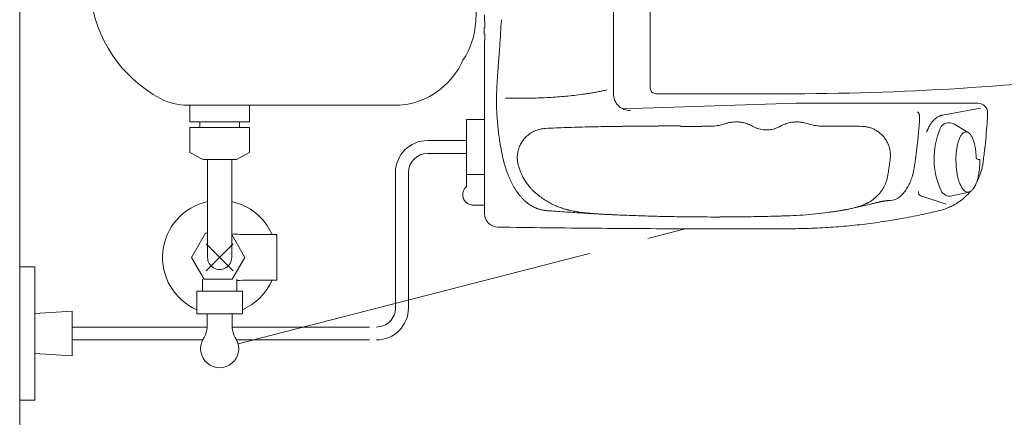
# Model space of a CAD drawing. Units: inches. Extents: x 5151 to 8885, y 6870 to 17424.
# Drawn here: x 7479 to 7531, y 13831 to 13852 of the extents above; entities that cross this region are included whole.
import ezdxf

# ---------------------------------------------------------------- set-up
doc = ezdxf.new("R2010")
doc.units = ezdxf.units.IN
doc.header["$MEASUREMENT"] = 0
doc.linetypes.add('CENTER2', pattern=[28.575, 19.05, -3.175, 3.175, -3.175])
doc.layers.add('a_MUEBLE ART', color=4, linetype='Continuous', lineweight=5)
doc.layers.add('a_TEXTO', color=7, linetype='Continuous', lineweight=0)

msp = doc.modelspace()

# ---------------------------------------------------------------- linework, layer by layer
at = {"layer": 'a_MUEBLE ART'}
for p, q in [((7510.022, 13848.375), (7510.022, 13853.934)), ((7511.962, 13853.514), (7511.962, 13848.664)), ((7503.265, 13849.023), (7503.265, 13849.064)), ((7503.265, 13848.981), (7503.265, 13849.023)), ((7503.262, 13848.314), (7503.262, 13848.814)), ((7503.265, 13848.94), (7503.265, 13848.981)), ((7503.265, 13848.899), (7503.265, 13848.94)), ((7503.265, 13848.857), (7503.265, 13848.899)), ((7503.265, 13848.816), (7503.265, 13848.857)), ((7503.262, 13847.814), (7503.262, 13848.314)), ((7512.264, 13848.359), (7518.92, 13848.359)), ((7487.654, 13847.764), (7498.659, 13847.764)), ((7487.781, 13847.73), (7487.781, 13846.88)), ((7490.922, 13847.73), (7490.922, 13846.88)), ((7503.262, 13847.314), (7503.262, 13847.814)), ((7510.526, 13847.567), (7519.624, 13847.864)), ((7529.175, 13847.864), (7519.624, 13847.864)), ((7529.293, 13847.6), (7527.297, 13847.236)), ((7502.312, 13847.014), (7503.262, 13847.014)), ((7502.312, 13845.654), (7502.312, 13847.014)), ((7503.262, 13845.633), (7503.262, 13847.314)), ((7526.097, 13846.957), (7526.099, 13846.985)), ((7526.099, 13846.985), (7526.101, 13847.013)), ((7526.101, 13847.013), (7526.102, 13847.041)), ((7487.781, 13846.88), (7490.922, 13846.88)), ((7487.781, 13846.587), (7487.781, 13845.273)), ((7487.781, 13846.587), (7490.922, 13846.587)), ((7488.304, 13846.587), (7488.304, 13846.88)), ((7490.399, 13846.88), (7490.399, 13846.587)), ((7490.922, 13846.587), (7490.922, 13845.273)), ((7514.714, 13846.654), (7514.712, 13846.654)), ((7514.715, 13846.654), (7514.714, 13846.654)), ((7514.716, 13846.654), (7514.715, 13846.654)), ((7514.717, 13846.654), (7514.716, 13846.654)), ((7514.718, 13846.654), (7514.717, 13846.654)), ((7514.719, 13846.654), (7514.718, 13846.654)), ((7514.72, 13846.654), (7514.719, 13846.654)), ((7514.722, 13846.654), (7514.72, 13846.654)), ((7514.724, 13846.654), (7514.722, 13846.654)), ((7514.728, 13846.654), (7514.724, 13846.654)), ((7514.731, 13846.654), (7514.728, 13846.654)), ((7514.735, 13846.654), (7514.731, 13846.654)), ((7514.742, 13846.654), (7514.735, 13846.654)), ((7514.75, 13846.654), (7514.742, 13846.654)), ((7514.757, 13846.654), (7514.75, 13846.654)), ((7514.774, 13846.654), (7514.757, 13846.654)), ((7514.79, 13846.654), (7514.774, 13846.654)), ((7514.806, 13846.654), (7514.79, 13846.654)), ((7516.953, 13846.815), (7516.949, 13846.816)), ((7516.957, 13846.814), (7516.953, 13846.815)), ((7516.961, 13846.813), (7516.957, 13846.814)), ((7517.333, 13846.658), (7517.326, 13846.662)), ((7517.339, 13846.655), (7517.333, 13846.658)), ((7517.346, 13846.651), (7517.339, 13846.655)), ((7517.584, 13846.544), (7517.58, 13846.545)), ((7517.589, 13846.542), (7517.584, 13846.544)), ((7517.593, 13846.541), (7517.589, 13846.542)), ((7518.499, 13846.53), (7518.495, 13846.529)), ((7518.503, 13846.531), (7518.499, 13846.53)), ((7518.507, 13846.532), (7518.503, 13846.531)), ((7518.788, 13846.656), (7518.782, 13846.652)), ((7518.795, 13846.659), (7518.788, 13846.656)), ((7518.801, 13846.663), (7518.795, 13846.659)), ((7519.168, 13846.814), (7519.164, 13846.813)), ((7519.172, 13846.815), (7519.168, 13846.814)), ((7519.175, 13846.816), (7519.172, 13846.815)), ((7521.168, 13846.654), (7521.105, 13846.654)), ((7521.231, 13846.654), (7521.168, 13846.654)), ((7521.262, 13846.654), (7521.231, 13846.654)), ((7521.293, 13846.654), (7521.262, 13846.654)), ((7521.325, 13846.654), (7521.293, 13846.654)), ((7521.34, 13846.654), (7521.325, 13846.654)), ((7521.355, 13846.654), (7521.34, 13846.654)), ((7521.371, 13846.654), (7521.355, 13846.654)), ((7521.378, 13846.654), (7521.371, 13846.654)), ((7521.386, 13846.654), (7521.378, 13846.654)), ((7521.393, 13846.654), (7521.386, 13846.654)), ((7521.398, 13846.654), (7521.393, 13846.654)), ((7521.402, 13846.654), (7521.398, 13846.654)), ((7521.407, 13846.654), (7521.402, 13846.654)), ((7521.409, 13846.654), (7521.407, 13846.654)), ((7521.41, 13846.654), (7521.409, 13846.654)), ((7521.412, 13846.654), (7521.41, 13846.654)), ((7527.902, 13846.776), (7528.655, 13846.331)), ((7502.312, 13845.904), (7500.263, 13845.904)), ((7502.312, 13844.593), (7502.312, 13845.654)), ((7503.262, 13843.952), (7503.262, 13845.633)), ((7525.991, 13845.776), (7525.991, 13845.778)), ((7525.991, 13845.773), (7525.991, 13845.776)), ((7525.991, 13845.771), (7525.991, 13845.773)), ((7488.477, 13844.907), (7487.781, 13845.273)), ((7488.477, 13844.907), (7490.227, 13844.907)), ((7488.715, 13839.764), (7488.715, 13844.907)), ((7489.985, 13839.764), (7489.985, 13844.907)), ((7490.227, 13844.907), (7490.922, 13845.273)), ((7502.312, 13845.224), (7500.263, 13845.224)), ((7529.173, 13844.914), (7529.222, 13844.914)), ((7502.312, 13843.533), (7502.312, 13844.593)), ((7498.583, 13837.104), (7498.583, 13844.224)), ((7499.263, 13844.224), (7499.263, 13837.104)), ((7502.312, 13844.114), (7503.262, 13844.114)), ((7503.262, 13842.056), (7503.262, 13843.952)), ((7505.853, 13843.225), (7505.883, 13843.199)), ((7525.067, 13842.951), (7525.068, 13842.952)), ((7525.068, 13842.952), (7525.068, 13842.953)), ((7525.068, 13842.953), (7525.069, 13842.953)), ((7527.498, 13842.569), (7526.173, 13843)), ((7527.796, 13842.996), (7528.694, 13843.2)), ((7503.262, 13842.514), (7502.662, 13842.514)), ((7522.249, 13842.279), (7522.261, 13842.282)), ((7522.261, 13842.282), (7522.273, 13842.284)), ((7524.551, 13842.754), (7524.554, 13842.754)), ((7524.554, 13842.754), (7524.558, 13842.754)), ((7524.558, 13842.754), (7524.561, 13842.754)), ((7509.889, 13842.012), (7509.923, 13842.01)), ((7509.923, 13842.01), (7509.956, 13842.009)), ((7509.956, 13842.009), (7509.989, 13842.007)), ((7522.238, 13842.277), (7522.249, 13842.279)), ((7488.612, 13841.035), (7487.878, 13839.764)), ((7488.614, 13841.039), (7488.715, 13841.039)), ((7489.985, 13840.964), (7490.678, 13839.764)), ((7492.35, 13840.964), (7490.85, 13840.964)), ((7492.35, 13840.964), (7492.35, 13838.564)), ((7490.057, 13839.057), (7488.643, 13840.471)), ((7488.643, 13839.057), (7490.057, 13840.471)), ((7487.878, 13839.764), (7488.542, 13838.614)), ((7490.678, 13839.764), (7490.014, 13838.614)), ((7478.85, 13839.264), (7479.65, 13839.264)), ((7479.65, 13839.264), (7479.65, 13832.264)), ((7488.45, 13838.614), (7488.45, 13837.994)), ((7488.542, 13838.614), (7490.014, 13838.614)), ((7490.25, 13838.614), (7490.25, 13837.994)), ((7492.35, 13838.564), (7490.85, 13838.564)), ((7488.15, 13836.794), (7488.15, 13837.994)), ((7488.15, 13837.994), (7490.55, 13837.994)), ((7490.55, 13836.794), (7490.55, 13837.994)), ((7479.65, 13836.814), (7481.6, 13836.932)), ((7481.6, 13836.932), (7481.6, 13834.596)), ((7488.15, 13836.794), (7490.55, 13836.794)), ((7488.7, 13836.794), (7488.7, 13836.24)), ((7490, 13836.794), (7490, 13836.24)), ((7481.6, 13836.104), (7488.694, 13836.104)), ((7490.006, 13836.104), (7494.404, 13836.104)), ((7494.404, 13836.104), (7497.215, 13836.104)), ((7481.6, 13835.424), (7488.462, 13835.424)), ((7490.238, 13835.424), (7494.404, 13835.424)), ((7494.404, 13835.424), (7497.215, 13835.424)), ((7481.6, 13834.596), (7479.65, 13834.714)), ((7479.65, 13832.264), (7478.85, 13832.264))]:
    msp.add_line(p, q, dxfattribs=at)
at = {"layer": 'a_MUEBLE ART', "linetype": 'CENTER2'}
msp.add_line((7490.319, 13835.214), (7513.795, 13841.267), dxfattribs=at)
at = {"layer": 'a_MUEBLE ART'}
for centre, major_axis, ratio, start_param, end_param in [((7162.151, 13867.764), (0, 341), 1, 4.666618, 4.758157), ((7489.535, 13854.294), (0, 7), 1, 1.672286, 2.652094), ((7498.798, 13852.345), (2.828, 2.828), 1, 4.910061, 5.452017), ((-15576.44, 13865.685), (-16319.812, 16319.812), 1, 3.926405, 3.92642), ((-15709.55, 13865.763), (16413.953, 16413.953), 1, 5.497187, 5.497201), ((7240.926, 13868.153), (-186.462, 186.462), 1, 3.861274, 3.866671), ((-15397.21, 13865.576), (-16193.071, 16193.071), 1, 3.926376, 3.926391), ((-16031.57, 13865.97), (-16641.638, 16641.638), 1, 3.926348, 3.926362), ((-15710.06, 13865.768), (16414.313, 16414.313), 1, 5.497158, 5.497173), ((14952.765, 13846.047), (5267.594, 5267.594), 1, 2.355552, 2.355592), ((7460.78, 13853.747), (30.669, 30.669), 1, 5.422904, 5.426776), ((7471.847, 13852.959), (22.823, 22.823), 1, 5.426775, 5.431967), ((7498.469, 13851.746), (-2.828, 2.828), 1, 2.547714, 3.510413), ((13021.891, 13847.211), (3902.259, 3902.259), 1, 2.355592, 2.355646), ((11885.926, 13847.834), (-3099.01, 3099.01), 1, 0.784849, 0.784918), ((6541.74, 13926.004), (682.534, 682.534), 1, 5.41899, 5.419151), ((7376.465, 13860.229), (-90.464, 90.464), 1, 3.848355, 3.849567), ((7438.573, 13855.413), (-46.416, 46.416), 1, 3.849546, 3.852109), ((10566.228, 13848.435), (2165.843, 2165.843), 1, 2.355798, 2.355894), ((10977.41, 13848.272), (-2456.592, 2456.592), 1, 0.784918, 0.785002), ((7545.1, 13846.542), (29.17, 29.17), 1, 2.282352, 2.289255), ((7571.49, 13844.59), (-47.881, 47.881), 1, 0.707354, 0.71156), ((7678.632, 13836.235), (-123.873, 123.873), 1, 0.706602, 0.707489), ((10242.076, 13848.532), (-1936.632, 1936.632), 1, 0.785097, 0.785204), ((7527.97, 13847.641), (-17.032, 17.032), 1, 0.728197, 0.739449), ((7533.257, 13847.336), (20.777, 20.777), 1, 2.289248, 2.298911), ((7518.92, 13998.395), (0.004, 150.036), 1, 3.141618, 3.26559), ((7524.429, 13847.804), (-14.526, 14.526), 1, 0.739443, 0.752578), ((7506.467, 13863.11), (-10.535, 10.535), 1, 2.544799, 2.559266), ((7506.601, 13862.46), (10.066, 10.066), 1, 4.130063, 4.145163), ((7512.262, 13848.664), (0.212, 0.212), 1, 2.356194, 3.926991), ((7487.654, 13850.764), (2.121, 2.121), 1, 3.437454, 3.926991), ((7518.714, 13847.939), (-10.483, 10.483), 1, 0.776369, 0.785605), ((7519.885, 13847.928), (-11.311, 11.311), 1, 0.767787, 0.77637), ((7521.66, 13847.895), (-12.567, 12.567), 1, 0.752571, 0.767667), ((7505.079, 13880.608), (-22.968, 22.968), 1, 2.334268, 2.348412), ((7505.068, 13879.11), (-21.909, 21.909), 1, 2.34841, 2.363168), ((7505.078, 13877.676), (-20.895, 20.895), 1, 2.363166, 2.378562), ((7505.115, 13876.041), (19.739, 19.739), 1, 3.949331, 3.965541), ((7505.183, 13874.283), (18.495, 18.495), 1, 3.965538, 3.982739), ((7505.273, 13872.66), (-17.345, 17.345), 1, 2.41194, 2.43017), ((7505.399, 13870.973), (16.149, 16.149), 1, 4.000927, 4.020384), ((7505.568, 13869.168), (14.867, 14.867), 1, 4.02038, 4.041377), ((7505.751, 13867.576), (-13.734, 13.734), 1, 2.470577, 2.493157), ((7505.908, 13866.429), (-12.916, 12.916), 1, 2.493248, 2.505194), ((7506.051, 13865.474), (12.233, 12.233), 1, 4.07599, 4.088562), ((7506.192, 13864.609), (-11.613, 11.613), 1, 2.517765, 2.530966), ((7506.331, 13863.824), (-11.049, 11.049), 1, 2.530966, 2.544799), ((7510.922, 13848.375), (0.636, 0.636), 1, 2.356194, 3.926991), ((7498.659, 13850.764), (-2.121, 2.121), 1, 2.356194, 2.547714), ((7517.695, 13847.938), (-9.763, 9.763), 1, 0.785605, 0.795498), ((7516.689, 13847.928), (9.051, 9.051), 1, 2.366274, 2.377425), ((7515.71, 13847.907), (-8.359, 8.359), 1, 0.806628, 0.818679), ((7514.872, 13847.879), (-7.766, 7.766), 1, 0.81868, 0.831629), ((7529.175, 13847.364), (0.354, 0.354), 1, 5.454839, 7.068583), ((7513.584, 13847.82), (-6.854, 6.854), 1, 0.831692, 0.841082), ((7513.416, 13847.811), (-6.735, 6.735), 1, 0.841081, 0.850651), ((7513.238, 13847.799), (-6.61, 6.61), 1, 0.85065, 0.860412), ((7520.3, 13848.329), (-11.617, 11.617), 1, 0.860355, 0.882684), ((7525.83, 13847.208), (0.184, 0.184), 1, 6.207632, 6.401836), ((7525.828, 13847.207), (0.186, 0.186), 1, 6.015365, 6.205963), ((7525.793, 13847.188), (0.214, 0.214), 1, 5.843134, 6.014193), ((7495.236, 13849.116), (-21.875, 21.875), 1, 3.844444, 3.857158), ((7525.716, 13847.16), (-0.273, 0.273), 1, 4.12879, 4.271955), ((7525.582, 13847.132), (0.369, 0.369), 1, 5.585288, 5.699756), ((7525.372, 13847.114), (0.518, 0.518), 1, 5.496567, 5.585676), ((7525.06, 13847.114), (0.739, 0.739), 1, 5.428695, 5.496973), ((7527.686, 13846.16), (-0.829, 0.829), 1, -0.008451, 0.076248), ((7527.61, 13846.236), (0.753, 0.753), 1, 1.539334, 1.561469), ((7527.579, 13846.27), (-0.72, 0.72), 1, -0.054306, -0.031465), ((7527.552, 13846.3), (0.692, 0.692), 1, 1.492977, 1.516487), ((7527.534, 13846.321), (-0.672, 0.672), 1, -0.089869, -0.077877), ((7527.523, 13846.333), (0.661, 0.661), 1, 1.468785, 1.480927), ((7527.514, 13846.345), (-0.65, 0.65), 1, -0.114297, -0.102012), ((7527.505, 13846.357), (0.64, 0.64), 1, 1.444077, 1.456498), ((7527.497, 13846.367), (0.63, 0.63), 1, 1.431525, 1.444076), ((7527.489, 13846.377), (-0.622, 0.622), 1, -0.151943, -0.139272), ((7527.633, 13846.182), (0.793, 0.793), 1, 1.355583, 1.419823), ((7527.531, 13846.342), (-0.659, 0.659), 1, -0.289697, -0.215111), ((7527.459, 13846.476), (0.551, 0.551), 1, 1.195093, 1.281181), ((7527.432, 13846.535), (-0.505, 0.505), 1, -0.422616, -0.376801), ((7527.423, 13846.559), (0.487, 0.487), 1, 1.10127, 1.148159), ((7527.417, 13846.577), (0.474, 0.474), 1, 1.05353, 1.101247), ((7527.416, 13846.582), (-0.47, 0.47), 1, -0.546957, -0.517369), ((7527.417, 13846.578), (0.473, 0.473), 1, 0.994568, 1.023832), ((7527.418, 13846.57), (0.479, 0.479), 1, 0.965705, 0.994561), ((7499.767, 13848.813), (-21.173, 21.173), 1, 3.863375, 3.866337), ((7499.732, 13848.815), (21.199, 21.199), 1, 5.437133, 5.440091), ((7499.651, 13848.82), (-21.256, 21.256), 1, 3.869296, 3.872099), ((7516.287, 13847.918), (9.475, 9.475), 1, 5.442023, 5.454839), ((7499.651, 13848.82), (21.256, 21.256), 1, 5.445699, 5.448503), ((7519.647, 13848.265), (11.153, 11.153), 1, 2.453475, 2.476878), ((7506.535, 13844.954), (1.124, 1.124), 1, 1.022754, 1.20402), ((7506.52, 13845.023), (1.074, 1.074), 1, 0.834583, 1.02376), ((7511.211, 13746.638), (70.722, 70.722), 1, 0.821871, 0.833069), ((7511.212, 13746.615), (-70.738, 70.738), 1, -0.760113, -0.748925), ((7511.212, 13746.627), (-70.729, 70.729), 1, -0.771293, -0.760113), ((7511.212, 13746.594), (70.753, 70.753), 1, 0.798445, 0.799503), ((7511.213, 13746.59), (-70.756, 70.756), 1, -0.77341, -0.772352), ((7511.213, 13746.583), (-70.761, 70.761), 1, -0.774468, -0.77341), ((7511.213, 13746.549), (70.785, 70.785), 1, 0.793906, 0.796328), ((7511.215, 13746.351), (70.925, 70.925), 1, 0.791489, 0.793906), ((7511.216, 13746.149), (-71.068, 71.068), 1, -0.781719, -0.779307), ((7511.211, 13747.512), (-70.104, 70.104), 1, -0.78295, -0.781718), ((7511.21, 13748.011), (69.751, 69.751), 1, 0.786609, 0.787846), ((7511.209, 13748.505), (69.402, 69.402), 1, 0.785364, 0.786609), ((7512.268, 46723.174), (23247.209, 23247.209), 1, 3.926959, 3.926994), ((7511.983, 129274.064), (115428.317, 0.868), 0.999992, 4.712385, 4.712395), ((7514.572, -61662.176), (-75508.895, 0.035), 0.999999, 4.712388, 4.712403), ((7514.79, 13265.844), (410.695, 410.695), 1, 0.785212, 0.785372), ((7515.006, 14427.416), (410.661, 410.661), 1, 3.926805, 3.926964), ((7514.996, 14040.16), (-136.83, 136.83), 1, 2.356168, 2.356646), ((7515.081, 13849.109), (1.736, 1.736), 1, 3.927809, 4.03876), ((7515.077, 13849.151), (1.766, 1.766), 1, 4.038535, 4.147262), ((7515.087, 13849.11), (1.736, 1.736), 1, 4.147023, 4.25663), ((7516.462, 13845.091), (-1.267, 1.267), 1, -0.555113, -0.455622), ((7516.466, 13845.075), (-1.279, 1.279), 1, -0.654172, -0.554948), ((7516.463, 13845.104), (-1.259, 1.259), 1, -0.755138, -0.654017), ((7516.462, 13845.09), (1.269, 1.269), 1, 0.714256, 0.8152), ((7516.462, 13845.086), (1.272, 1.272), 1, 0.612903, 0.714467), ((7516.472, 13845.137), (1.235, 1.235), 1, 0.508217, 0.613098), ((7516.475, 13845.128), (1.24, 1.24), 1, 0.429831, 0.504882), ((7516.457, 13845.08), (1.276, 1.276), 1, 0.356626, 0.429919), ((7516.45, 13845.064), (-1.289, 1.289), 1, -1.286763, -1.214083), ((7518.062, 13847.922), (1.032, 1.032), 1, 3.413563, 3.472538), ((7518.066, 13847.929), (1.037, 1.037), 1, 3.472495, 3.531035), ((7518.062, 13847.921), (-1.031, 1.031), 1, 1.960194, 2.018873), ((7518.059, 13847.911), (1.024, 1.024), 1, 3.599347, 3.705229), ((7518.065, 13847.939), (1.044, 1.044), 1, 3.705021, 3.808558), ((7518.063, 13847.919), (-1.03, 1.03), 1, 2.237541, 2.341583), ((7518.062, 13847.917), (1.028, 1.028), 1, 3.912967, 4.018907), ((7518.061, 13847.938), (1.043, 1.043), 1, 4.018717, 4.122821), ((7518.065, 13847.917), (1.028, 1.028), 1, 4.12262, 4.22752), ((7518.063, 13847.921), (1.031, 1.031), 1, 4.236372, 4.30508), ((7518.06, 13847.931), (-1.038, 1.038), 1, 2.734233, 2.802348), ((7518.063, 13847.924), (1.033, 1.033), 1, 4.373092, 4.441309), ((7519.669, 13845.083), (1.275, 1.275), 1, 1.214881, 1.287518), ((7519.66, 13845.102), (1.26, 1.26), 1, 1.141222, 1.214938), ((7519.646, 13845.141), (1.23, 1.23), 1, 1.065718, 1.141275), ((7519.65, 13845.151), (1.225, 1.225), 1, 0.995901, 1.062798), ((7519.66, 13845.105), (1.258, 1.258), 1, 0.930536, 0.995948), ((7519.664, 13845.077), (1.277, 1.277), 1, 0.866023, 0.930584), ((7519.66, 13845.111), (-1.254, 1.254), 1, -0.842534, -0.705503), ((7519.657, 13845.055), (1.293, 1.293), 1, 0.594174, 0.728764), ((7519.667, 13845.101), (1.26, 1.26), 1, 0.45608, 0.59464), ((7521.038, 13849.109), (-1.736, 1.736), 1, 2.026562, 2.137637), ((7521.048, 13849.153), (1.767, 1.767), 1, 3.708193, 3.816847), ((7521.044, 13849.108), (-1.735, 1.735), 1, 2.245793, 2.355332), ((7521.101, 13978.698), (93.37, 93.37), 1, 3.926539, 3.927017), ((7521.86, 13492.294), (250.57, 250.57), 1, 0.785324, 0.786661), ((7521.807, 12785.835), (-750.112, 750.112), 1, -0.785918, -0.785472), ((7522.911, 14907.544), (750.163, 750.163), 1, 3.926471, 3.926916), ((7522.846, 13841.365), (-3.74, 3.74), 1, -0.816671, -0.782735), ((7522.926, 13843.931), (1.925, 1.925), 1, 0.688058, 0.754134), ((7523.012, 13844.805), (-1.304, 1.304), 1, -0.980744, -0.882835), ((7523.087, 13845.201), (-1.019, 1.019), 1, -1.04553, -0.983008), ((7523.104, 13845.265), (0.972, 0.972), 1, 0.459497, 0.525286), ((7523.125, 13845.326), (0.926, 0.926), 1, 0.390194, 0.459507), ((7523.101, 13845.272), (0.968, 0.968), 1, 0.321327, 0.389306), ((7523.029, 13845.13), (-1.081, 1.081), 1, -1.310553, -1.249444), ((7522.937, 13844.97), (-1.211, 1.211), 1, -1.365185, -1.310517), ((7495.311, 13849.109), (-21.822, 21.822), 1, 3.831654, 3.844444), ((7528.956, 13845.411), (1.877, 1.877), 1, 1.960768, 1.976884), ((7528.853, 13845.454), (1.797, 1.797), 1, 1.944075, 1.96077), ((7528.675, 13845.533), (-1.66, 1.66), 1, 0.326573, 0.373715), ((7528.421, 13845.659), (1.46, 1.46), 1, 1.844984, 1.897411), ((7528.206, 13845.779), (-1.285, 1.285), 1, 0.216012, 0.274227), ((7528.009, 13845.905), (-1.12, 1.12), 1, 0.150948, 0.216263), ((7527.824, 13846.042), (0.958, 0.958), 1, 1.647029, 1.721793), ((7530.898, 13844.957), (2.853, 2.853), 1, 1.952491, 2.785999), ((7527.648, 13846.345), (-0.354, 0.354), 1, -1.318925, 0.381695), ((7499.715, 13848.817), (-21.21, 21.21), 1, 3.837379, 3.860422), ((7499.802, 13848.811), (21.149, 21.149), 1, 5.431207, 5.434172), ((7500.263, 13844.224), (1.188, 1.188), 1, 0.785398, 2.356194), ((7518.991, 13848.186), (10.686, 10.686), 1, 2.476872, 2.501422), ((7518.277, 13848.082), (10.175, 10.175), 1, 2.501459, 2.527471), ((7506.503, 13845.009), (1.077, 1.077), 1, 1.709966, 1.872486), ((7506.545, 13844.979), (-1.113, 1.113), 1, -0.017644, 0.139793), ((7506.512, 13845.014), (1.079, 1.079), 1, 1.392796, 1.553803), ((7506.505, 13845.017), (-1.075, 1.075), 1, -0.367838, -0.18053), ((7523.035, 13845.119), (1.085, 1.085), 1, 0.071166, 0.205797), ((7523.022, 13845.103), (-1.099, 1.099), 1, 4.650379, 4.783781), ((7523.038, 13845.117), (-1.085, 1.085), 1, 4.51516, 4.650594), ((7523.036, 13845.117), (-1.085, 1.085), 1, 4.385862, 4.514588), ((7495.377, 13849.103), (21.775, 21.775), 1, 5.389586, 5.40245), ((7529.063, 13845.368), (-1.958, 1.958), 1, 0.406085, 0.421649), ((7530.174, 13845.216), (-1.509, 1.509), 1, 0.448013, 0.554263), ((7529.472, 13845.465), (0.982, 0.982), 1, 1.879195, 2.020738), ((7528.945, 13845.741), (0.561, 0.561), 1, 1.677171, 1.8828), ((7528.648, 13845.983), (-0.29, 0.29), 1, -0.207577, 0.111935), ((7528.549, 13846.135), (0.162, 0.162), 1, 0.890457, 1.362566), ((7528.542, 13846.159), (-0.145, 0.145), 1, -1.209594, -0.700599), ((7528.49, 13846.049), (0.231, 0.231), 1, 6.264645, 6.636781), ((7528.269, 13845.832), (-0.45, 0.45), 1, 4.460636, 4.699091), ((7527.821, 13845.561), (0.821, 0.821), 1, 5.876258, 6.035821), ((7527.168, 13845.296), (-1.318, 1.318), 1, 4.191616, 4.30786), ((7499.73, 13848.815), (21.199, 21.199), 1, 5.384911, 5.408174), ((7517.876, 13848.012), (-9.888, 9.888), 1, 0.956663, 0.983542), ((7506.563, 13844.991), (-1.121, 1.121), 1, 0.464364, 0.621676), ((7506.506, 13845.011), (1.078, 1.078), 1, 1.874662, 2.035993), ((7523.023, 13845.11), (1.096, 1.096), 1, 5.829436, 5.95683), ((7523.04, 13845.116), (-1.084, 1.084), 1, 4.130138, 4.258813), ((7523.031, 13845.114), (1.09, 1.09), 1, 5.585532, 5.700521), ((7495.458, 13849.094), (21.717, 21.717), 1, 5.372426, 5.380917), ((7495.426, 13849.098), (-21.74, 21.74), 1, 3.810121, 3.818582), ((7531.552, 13844.942), (-2.503, 2.503), 1, 0.639037, 0.714823), ((7530.922, 13845.037), (-2.053, 2.053), 1, 0.553192, 0.639699), ((7526.418, 13845.089), (1.869, 1.869), 1, 5.671612, 5.763713), ((7525.728, 13844.966), (-2.364, 2.364), 1, 4.022862, 4.101586), ((7499.708, 13848.818), (-21.215, 21.215), 1, 3.790651, 3.814113), ((7500.263, 13844.224), (-0.707, 0.707), 1, -0.785398, 0.785398), ((7517.412, 13847.919), (-9.553, 9.553), 1, 0.98353, 1.011419), ((7509.359, 13846.068), (3.71, 3.71), 1, 2.582339, 2.602236), ((7506.499, 13845), (-1.075, 1.075), 1, 0.620896, 0.784845), ((7506.51, 13845.002), (-1.083, 1.083), 1, 0.786066, 0.81896), ((7506.521, 13845.002), (-1.09, 1.09), 1, 0.818955, 0.851646), ((7506.528, 13845.003), (1.096, 1.096), 1, 2.422437, 2.454993), ((7488.8, 13849.981), (-25.538, 25.538), 1, 3.777858, 3.785769), ((7523.037, 13845.113), (1.085, 1.085), 1, 5.356756, 5.471676), ((7523.022, 13845.113), (1.096, 1.096), 1, 5.47156, 5.585643), ((7495.502, 13849.088), (-21.686, 21.686), 1, 3.788683, 3.790897), ((7495.497, 13849.089), (21.689, 21.689), 1, 5.361694, 5.363906), ((7495.484, 13849.091), (21.699, 21.699), 1, 5.363907, 5.372426), ((7531.912, 13844.915), (-2.758, 2.758), 1, 0.714345, 0.785375), ((7532.638, 13844.913), (-3.271, 3.271), 1, 0.784978, 0.856913), ((7525.261, 13844.919), (2.696, 2.696), 1, 5.522073, 5.594183), ((7529.173, 13845.014), (-0.0707, 0.0707), 1, 0.810102, 2.356194), ((7529.222, 13844.864), (-0.0354, 0.0354), 1, 3.916217, 5.497787), ((7509.449, 13846.09), (3.776, 3.776), 1, 2.602228, 2.621808), ((7509.509, 13846.106), (-3.82, 3.82), 1, 1.051004, 1.070361), ((7509.56, 13846.121), (-3.857, 3.857), 1, 1.070359, 1.088147), ((7509.582, 13846.128), (3.873, 3.873), 1, 2.658938, 2.676637), ((7509.581, 13846.128), (3.873, 3.873), 1, 2.676632, 2.6943), ((7506.514, 13845.002), (-1.086, 1.086), 1, 0.884267, 0.943111), ((7506.526, 13845.003), (1.094, 1.094), 1, 2.513858, 2.572402), ((7506.517, 13845.001), (-1.088, 1.088), 1, 1.001556, 1.060439), ((7507.979, 13845.414), (2.162, 2.162), 1, 2.631307, 2.668918), ((7507.969, 13845.411), (-2.154, 2.154), 1, 1.098106, 1.135862), ((7507.941, 13845.401), (2.133, 2.133), 1, 2.706643, 2.744743), ((7488.92, 13849.963), (-25.452, 25.452), 1, 3.769902, 3.777858), ((7522.545, 13844.987), (-2.345, 2.345), 1, 3.718433, 3.747614), ((7522.504, 13844.995), (2.374, 2.374), 1, 5.318404, 5.347356), ((7495.521, 13849.086), (21.673, 21.673), 1, 5.347332, 5.350646), ((7495.517, 13849.086), (21.676, 21.676), 1, 5.350646, 5.353957), ((7495.512, 13849.087), (-21.679, 21.679), 1, 3.78316, 3.786467), ((7495.507, 13849.088), (-21.683, 21.683), 1, 3.786467, 3.788683), ((7532.203, 13844.88), (2.963, 2.963), 1, 2.427212, 2.504061), ((7525.18, 13844.868), (-2.892, 2.892), 1, 3.766587, 3.844692), ((7524.685, 13844.911), (-3.243, 3.243), 1, 3.844175, 3.916529), ((7526.455, 13845.149), (2.126, 2.126), 1, 5.209652, 5.247522), ((7526.455, 13845.149), (2.126, 2.126), 1, 5.247518, 5.285405), ((7526.459, 13845.148), (2.122, 2.122), 1, 5.285401, 5.323361), ((7526.468, 13845.147), (-2.116, 2.116), 1, 3.752561, 3.790647), ((7509.617, 13846.14), (3.9, 3.9), 1, 2.694275, 2.710849), ((7509.5, 13846.097), (3.811, 3.811), 1, 2.710846, 2.727767), ((7509.372, 13846.047), (-3.714, 3.714), 1, 1.156967, 1.174281), ((7509.28, 13846.01), (-3.644, 3.644), 1, 1.174306, 1.19115), ((7509.225, 13845.986), (-3.602, 3.602), 1, 1.191148, 1.208143), ((7509.162, 13845.958), (-3.553, 3.553), 1, 1.20814, 1.225311), ((7507.942, 13845.401), (2.134, 2.134), 1, 2.744805, 2.771123), ((7507.958, 13845.408), (2.147, 2.147), 1, 2.771116, 2.797289), ((7507.963, 13845.41), (2.15, 2.15), 1, 2.797282, 2.823393), ((7507.975, 13845.417), (-2.16, 2.16), 1, 1.252601, 1.291665), ((7507.971, 13845.414), (-2.156, 2.156), 1, 1.291656, 1.33076), ((7507.956, 13845.405), (-2.144, 2.144), 1, 1.33075, 1.370022), ((7522.412, 13844.384), (1.443, 1.443), 1, 5.179355, 5.230397), ((7522.411, 13844.384), (1.444, 1.444), 1, 5.230387, 5.281447), ((7522.417, 13844.383), (1.44, 1.44), 1, 5.281437, 5.332668), ((7489.086, 13849.936), (25.334, 25.334), 1, 5.332691, 5.340699), ((7522.995, 13844.851), (2.012, 2.012), 1, 5.095619, 5.146985), ((7522.846, 13844.905), (-2.124, 2.124), 1, 3.576161, 3.625446), ((7522.747, 13844.937), (-2.198, 2.198), 1, 3.625234, 3.646709), ((7522.696, 13844.951), (-2.235, 2.235), 1, 3.646706, 3.667927), ((7522.65, 13844.964), (-2.269, 2.269), 1, 3.667924, 3.688923), ((7522.597, 13844.976), (2.307, 2.307), 1, 5.25974, 5.289236), ((7531.442, 13844.764), (-2.419, 2.419), 1, 0.932572, 1.020561), ((7530.542, 13844.545), (-1.764, 1.764), 1, 1.019428, 1.128054), ((7526.878, 13844.503), (-1.663, 1.663), 1, 3.565119, 3.678137), ((7526.458, 13845.149), (-2.124, 2.124), 1, 3.470037, 3.51643), ((7525.975, 13844.737), (2.322, 2.322), 1, 5.247698, 5.338124), ((7526.463, 13845.147), (2.12, 2.12), 1, 5.087221, 5.133724), ((7526.467, 13845.145), (2.116, 2.116), 1, 5.133749, 5.171751), ((7526.459, 13845.148), (2.122, 2.122), 1, 5.171748, 5.209656), ((7502.662, 13843.064), (-0.389, 0.389), 1, 0.158577, 0.337436), ((7502.662, 13843.064), (0.389, 0.389), 1, 1.550074, 1.72938), ((7502.212, 13843.533), (0.0707, 0.0707), 1, 4.691664, 5.497787), ((7509.002, 13845.882), (3.428, 3.428), 1, 2.796072, 2.813189), ((7508.832, 13845.799), (3.294, 3.294), 1, 2.813187, 2.830942), ((7508.669, 13845.715), (-3.164, 3.164), 1, 1.260144, 1.278565), ((7508.522, 13845.636), (-3.047, 3.047), 1, 1.278574, 1.297054), ((7508.393, 13845.563), (-2.942, 2.942), 1, 1.297053, 1.316134), ((7508.268, 13845.49), (-2.84, 2.84), 1, 1.316132, 1.335834), ((7508.117, 13845.397), (2.714, 2.714), 1, 2.906608, 2.926589), ((7507.964, 13845.299), (-2.586, 2.586), 1, 1.355791, 1.376707), ((7507.962, 13845.409), (-2.149, 2.149), 1, 1.370064, 1.409215), ((7507.967, 13845.413), (-2.153, 2.153), 1, 1.409204, 1.448252), ((7507.96, 13845.407), (-2.147, 2.147), 1, 1.44824, 1.487337), ((7508.001, 13845.442), (-2.186, 2.186), 1, 1.487293, 1.511737), ((7507.928, 13845.377), (-2.116, 2.116), 1, 1.511733, 1.536958), ((7507.856, 13845.31), (2.047, 2.047), 1, 3.107751, 3.133804), ((7522.512, 13844.374), (-1.375, 1.375), 1, 3.281341, 3.439382), ((7522.619, 13844.318), (-1.29, 1.29), 1, 3.438769, 3.607192), ((7523.591, 13844.536), (1.534, 1.534), 1, 4.862, 4.925416), ((7523.45, 13844.627), (-1.653, 1.653), 1, 3.354586, 3.41441), ((7523.304, 13844.709), (-1.772, 1.772), 1, 3.414375, 3.471061), ((7523.148, 13844.785), (1.894, 1.894), 1, 5.041838, 5.095647), ((7529.706, 13844.243), (-1.135, 1.135), 1, 1.125994, 1.271798), ((7529.088, 13843.913), (0.64, 0.64), 1, 2.83872, 3.052595), ((7528.75, 13843.627), (-0.327, 0.327), 1, 1.476004, 1.810877), ((7528.265, 13843.864), (0.58, 0.58), 1, 4.76014, 4.988655), ((7527.689, 13844.193), (1.048, 1.048), 1, 4.984416, 5.138187), ((7526.458, 13845.149), (-2.123, 2.123), 1, 3.423662, 3.470043), ((7502.662, 13843.064), (0.389, 0.389), 1, 2.292807, 2.496403), ((7502.662, 13843.064), (-0.389, 0.389), 1, 0.517317, 0.722008), ((7502.662, 13843.064), (0.389, 0.389), 1, 2.496405, 2.701097), ((7502.662, 13843.064), (-0.389, 0.389), 1, 0.337442, 0.517345), ((7502.662, 13843.064), (0.389, 0.389), 1, 2.701067, 2.905759), ((7507.823, 13845.205), (2.466, 2.466), 1, 2.947501, 2.969376), ((7507.696, 13845.115), (2.355, 2.355), 1, 2.969381, 2.991633), ((7507.582, 13845.031), (-2.255, 2.255), 1, 1.420835, 1.444025), ((7507.477, 13844.949), (-2.161, 2.161), 1, 1.444024, 1.468172), ((7507.368, 13844.861), (2.063, 2.063), 1, 3.038957, 3.063619), ((7507.267, 13844.775), (1.968, 1.968), 1, 3.063617, 3.089427), ((7507.174, 13844.691), (-1.88, 1.88), 1, 1.518629, 1.545612), ((7507.093, 13844.614), (1.801, 1.801), 1, 3.116421, 3.143976), ((7507.025, 13844.546), (1.732, 1.732), 1, 3.143974, 3.172608), ((7506.358, 13843.837), (-0.561, 0.561), 1, 1.56516, 1.615833), ((7506.891, 13844.42), (1.12, 1.12), 1, 3.18665, 3.211967), ((7509.54, 13847.391), (-3.934, 3.934), 1, 1.63882, 1.645706), ((7509.445, 13847.28), (3.83, 3.83), 1, 3.216501, 3.223554), ((7509.35, 13847.169), (-3.727, 3.727), 1, 1.652757, 1.659983), ((7509.343, 13847.159), (-3.719, 3.719), 1, 1.659948, 1.676095), ((7509.214, 13847), (-3.574, 3.574), 1, 1.676091, 1.69277), ((7509.087, 13846.838), (3.428, 3.428), 1, 3.263562, 3.280819), ((7508.847, 13846.516), (3.145, 3.145), 1, 3.280482, 3.346585), ((7508.674, 13846.253), (-2.922, 2.922), 1, 1.77577, 1.845272), ((7522.423, 13844.48), (1.473, 1.473), 1, 4.512354, 4.601677), ((7522.479, 13844.409), (-1.409, 1.409), 1, 3.030927, 3.124595), ((7522.512, 13844.372), (-1.374, 1.374), 1, 3.12549, 3.282038), ((7524.541, 13843.554), (-0.566, 0.566), 1, 2.381528, 3.073748), ((7523.944, 13844.236), (1.207, 1.207), 1, 4.646794, 4.723254), ((7523.835, 13844.343), (-1.314, 1.314), 1, 3.152402, 3.223918), ((7523.72, 13844.441), (-1.421, 1.421), 1, 3.22386, 3.291196), ((7526.235, 13843.19), (0.141, 0.141), 1, 2.138891, 3.612706), ((7527.685, 13843.484), (-0.354, 0.354), 1, 1.215203, 2.578918), ((7526.454, 13845.156), (-2.129, 2.129), 1, 2.962689, 3.082403), ((7526.464, 13845.145), (2.118, 2.118), 1, 4.653123, 4.773321), ((7528.646, 13843.456), (-0.186, 0.186), 1, 1.813076, 2.302611), ((7528.64, 13843.444), (-0.176, 0.176), 1, 2.324266, 2.830892), ((7526.465, 13845.144), (2.117, 2.117), 1, 4.773435, 4.783371), ((7526.463, 13845.145), (-2.119, 2.119), 1, 3.212574, 3.222503), ((7526.462, 13845.146), (2.12, 2.12), 1, 4.793299, 4.803222), ((7528.561, 13843.592), (-0.295, 0.295), 1, 2.836315, 3.195041), ((7489.35, 13839.764), (0, 3), 1, 0.21336, 2.730152), ((7489.35, 13839.764), (2.121, 2.121), 1, 5.909305, 6.855306), ((7502.662, 13843.064), (0.389, 0.389), 1, 2.905761, 3.109357), ((7502.662, 13843.064), (-0.389, 0.389), 1, 1.538563, 1.743255), ((7502.662, 13843.064), (-0.389, 0.389), 1, 1.743226, 1.947917), ((7502.662, 13843.064), (-0.389, 0.389), 1, 1.947919, 2.151515), ((7502.662, 13843.064), (0.389, 0.389), 1, 3.722314, 3.927005), ((7506.962, 13844.478), (1.667, 1.667), 1, 3.172606, 3.202346), ((7506.904, 13844.413), (1.606, 1.606), 1, 3.202353, 3.232723), ((7506.854, 13844.353), (1.55, 1.55), 1, 3.23272, 3.264193), ((7506.807, 13844.293), (-1.497, 1.497), 1, 1.693394, 1.726011), ((7506.77, 13844.243), (-1.452, 1.452), 1, 1.726047, 1.759331), ((7506.744, 13844.205), (1.42, 1.42), 1, 3.330123, 3.364225), ((7506.719, 13844.164), (1.386, 1.386), 1, 3.364222, 3.399199), ((7506.7, 13844.132), (1.359, 1.359), 1, 3.399233, 3.43489), ((7506.687, 13844.107), (-1.34, 1.34), 1, 1.864087, 1.900354), ((7506.673, 13844.079), (-1.317, 1.317), 1, 1.900348, 1.937311), ((7506.667, 13844.065), (-1.307, 1.307), 1, 1.937381, 1.975072), ((7506.668, 13844.068), (1.309, 1.309), 1, 3.54586, 3.583597), ((7506.667, 13844.065), (-1.307, 1.307), 1, 2.012792, 2.050691), ((7506.67, 13844.076), (-1.315, 1.315), 1, 2.050747, 2.089369), ((7506.675, 13844.095), (-1.329, 1.329), 1, 2.089357, 2.127713), ((7508.531, 13845.998), (-2.715, 2.715), 1, 1.845259, 1.918407), ((7508.518, 13845.976), (-2.697, 2.697), 1, 1.918976, 1.982912), ((7508.57, 13846.107), (-2.797, 2.797), 1, 1.982989, 2.044343), ((7508.64, 13846.327), (-2.96, 2.96), 1, 2.044405, 2.102399), ((7520.8, 13850.048), (5.588, 5.588), 1, 4.114458, 4.128395), ((7520.821, 13849.945), (5.513, 5.513), 1, 4.12838, 4.14265), ((7520.871, 13849.72), (5.35, 5.35), 1, 4.142635, 4.157423), ((7518.4, 13862.906), (14.833, 14.833), 1, 4.128529, 4.14376), ((7521.534, 13846.919), (3.316, 3.316), 1, 4.156006, 4.209278), ((7521.877, 13845.739), (-2.447, 2.447), 1, 2.638348, 2.71006), ((7518.356, 13863.105), (-14.978, 14.978), 1, 2.572964, 2.588043), ((7522.15, 13845.003), (-1.891, 1.891), 1, 2.709941, 2.801748), ((7518.309, 13863.301), (-15.12, 15.12), 1, 2.588042, 2.602974), ((7522.246, 13844.79), (1.726, 1.726), 1, 4.374323, 4.391564), ((7522.286, 13844.712), (-1.664, 1.664), 1, 2.820768, 2.838626), ((7522.323, 13844.64), (1.607, 1.607), 1, 4.409423, 4.427896), ((7522.361, 13844.573), (-1.553, 1.553), 1, 2.856761, 2.94154), ((7529.728, 13817.979), (17.929, 17.929), 1, 1.029196, 1.032164), ((7528.349, 13823.523), (13.89, 13.89), 1, 1.025483, 1.029202), ((7527.39, 13827.44), (11.038, 11.038), 1, 1.02095, 1.025489), ((7526.693, 13830.347), (-8.924, 8.924), 1, -0.55532, -0.549837), ((7526.171, 13832.574), (-7.307, 7.307), 1, -0.561794, -0.555312), ((7525.775, 13834.317), (-6.043, 6.043), 1, -0.569366, -0.561785), ((7525.504, 13835.55), (-5.15, 5.15), 1, -0.577982, -0.569386), ((7525.309, 13836.478), (4.479, 4.479), 1, 0.983279, 0.992822), ((7525.147, 13837.287), (3.896, 3.896), 1, 0.972702, 0.983288), ((7525.013, 13837.993), (3.388, 3.388), 1, 0.960979, 0.972713), ((7524.904, 13838.61), (2.945, 2.945), 1, 0.947989, 0.960991), ((7524.815, 13839.15), (-2.558, 2.558), 1, -0.637197, -0.622794), ((7524.751, 13839.58), (-2.251, 2.251), 1, -0.652951, -0.637217), ((7524.704, 13839.932), (-1.999, 1.999), 1, -0.66995, -0.652939), ((7524.667, 13840.252), (-1.772, 1.772), 1, -0.688356, -0.669937), ((7524.639, 13840.541), (-1.566, 1.566), 1, -0.708314, -0.688341), ((7524.619, 13840.801), (-1.382, 1.382), 1, -0.729986, -0.708298), ((7524.606, 13841.035), (1.216, 1.216), 1, 0.817244, 0.840829), ((7526.46, 13845.149), (-2.122, 2.122), 1, 2.637426, 2.678485), ((7526.459, 13845.152), (-2.125, 2.125), 1, 2.678482, 2.719423), ((7526.459, 13845.152), (2.125, 2.125), 1, 4.290216, 4.331091), ((7526.46, 13845.149), (2.122, 2.122), 1, 4.331088, 4.371954), ((7526.463, 13845.142), (-2.117, 2.117), 1, 2.801155, 2.842068), ((7526.462, 13845.143), (2.118, 2.118), 1, 4.412985, 4.533558), ((7503.962, 13842.057), (0.495, 0.495), 1, 2.356182, 3.911727), ((7506.678, 13844.105), (-1.336, 1.336), 1, 2.127701, 2.165941), ((7506.684, 13844.137), (-1.359, 1.359), 1, 2.166032, 2.205156), ((7506.692, 13844.191), (-1.397, 1.397), 1, 2.205143, 2.243325), ((7506.697, 13844.236), (1.43, 1.43), 1, 3.814109, 3.851517), ((7515.234, 13957.039), (-81.422, 81.422), 1, 2.280661, 2.288489), ((7515.246, 13957.213), (81.545, 81.545), 1, 3.859286, 3.867095), ((7508.909, 13847.357), (-3.713, 3.713), 1, 2.102079, 2.109683), ((7508.932, 13847.449), (3.78, 3.78), 1, 3.68048, 3.687953), ((7508.956, 13847.545), (-3.85, 3.85), 1, 2.117157, 2.124497), ((7509.061, 13848.01), (-4.187, 4.187), 1, 2.125131, 2.173353), ((7509.274, 13849.159), (-5.013, 5.013), 1, 2.173371, 2.214017), ((7509.522, 13850.896), (6.254, 6.254), 1, 3.784813, 3.817799), ((7515.255, 13957.365), (-81.653, 81.653), 1, 2.296299, 2.304091), ((7509.775, 13853.179), (7.878, 7.878), 1, 3.817565, 3.8378), ((7510.106, 13856.869), (-10.498, 10.498), 1, 2.266987, 2.282367), ((7510.601, 13863.567), (-15.247, 15.247), 1, 2.282351, 2.29307), ((7511.15, 13872.082), (21.281, 21.281), 1, 3.863515, 3.865927), ((7511.56, 13878.777), (-26.024, 26.024), 1, 2.295131, 2.297111), ((7512.166, 13889.038), (-33.292, 33.292), 1, 2.297111, 2.298664), ((7511.697, 13880.863), (27.502, 27.502), 1, 3.869426, 3.871707), ((7511.703, 13880.965), (-27.574, 27.574), 1, 2.30091, 2.303195), ((7511.706, 13881.031), (-27.62, 27.62), 1, 2.303195, 2.305486), ((7511.213, 13871.352), (20.768, 20.768), 1, 3.876335, 3.878184), ((7511.942, 13886.267), (-31.327, 31.327), 1, 2.307387, 2.308616), ((7514.032, 13930.167), (-62.404, 62.404), 1, 2.308616, 2.309234), ((7515.218, 13956.448), (81.006, 81.006), 1, 3.881334, 3.885636), ((7515.235, 13956.876), (81.309, 81.309), 1, 3.885636, 3.889921), ((7515.251, 13957.291), (81.602, 81.602), 1, 3.889921, 3.894189), ((7515.264, 13957.687), (-81.883, 81.883), 1, 2.323393, 2.327641), ((7515.275, 13958.073), (-82.156, 82.156), 1, 2.327641, 2.331874), ((7515.284, 13958.445), (-82.419, 82.419), 1, 2.331874, 2.336091), ((7515.287, 13958.612), (82.537, 82.537), 1, 3.906889, 3.911649), ((7515.301, 13959.504), (-83.168, 83.168), 1, 2.340853, 2.345574), ((7515.31, 13960.37), (-83.78, 83.78), 1, 2.345574, 2.350258), ((7515.313, 13960.885), (84.145, 84.145), 1, 3.921052, 3.922017), ((7515.314, 13961.059), (84.268, 84.268), 1, 3.922017, 3.92298), ((7515.315, 13961.233), (-84.39, 84.39), 1, 2.352184, 2.353146), ((7515.315, 13961.246), (-84.4, 84.4), 1, 2.353142, 2.358747), ((7515.318, 13960.343), (-83.761, 83.761), 1, 2.358747, 2.36439), ((7515.324, 13959.521), (83.18, 83.18), 1, 3.935187, 3.940865), ((7515.337, 13958.655), (82.568, 82.568), 1, 3.940865, 3.945912), ((7515.356, 13957.646), (81.854, 81.854), 1, 3.945912, 3.951001), ((7515.378, 13956.712), (-81.193, 81.193), 1, 2.380205, 2.385335), ((7515.035, 13968.586), (89.593, 89.593), 1, 3.956106, 3.957629), ((7515.742, 13945.505), (-73.264, 73.264), 1, 2.386834, 2.388696), ((7516.252, 13929.832), (62.177, 62.177), 1, 3.959493, 3.96169), ((7518.64, 13861.215), (13.627, 13.627), 1, 3.961896, 3.996544), ((7518.613, 13861.606), (-13.904, 13.904), 1, 2.425746, 2.459714), ((7518.572, 13861.994), (14.18, 14.18), 1, 4.030508, 4.06383), ((7518.544, 13862.209), (-14.334, 14.334), 1, 2.492985, 2.503696), ((7518.529, 13862.306), (-14.403, 14.403), 1, 2.503696, 2.514357), ((7518.514, 13862.402), (14.472, 14.472), 1, 4.085153, 4.095766), ((7518.505, 13862.457), (14.511, 14.511), 1, 4.095762, 4.098408), ((7518.501, 13862.478), (-14.527, 14.527), 1, 2.527612, 2.530256), ((7518.497, 13862.5), (14.542, 14.542), 1, 4.101052, 4.103693), ((7517.172, 13869.936), (-19.883, 19.883), 1, 2.532819, 2.534327), ((7519.059, 13859.451), (12.35, 12.35), 1, 4.105124, 4.107552), ((7519.908, 13854.801), (9.007, 9.007), 1, 4.107554, 4.110887), ((7519.187, 13874.87), (23.758, 23.758), 1, 4.096697, 4.128662), ((7519.181, 13874.892), (-23.775, 23.775), 1, 2.557884, 2.57074), ((7519.179, 13874.902), (23.782, 23.782), 1, 4.141536, 4.154303), ((7519.181, 13874.895), (23.776, 23.776), 1, 4.154302, 4.166985), ((7526.462, 13845.142), (2.117, 2.117), 1, 4.166996, 4.208225), ((7516.158, 14641.026), (-565.517, 565.517), 1, 2.340931, 2.344146), ((7516.167, 14641.725), (566.011, 566.011), 1, 3.914942, 3.918151), ((7516.161, 14641.034), (565.523, 565.523), 1, 3.918151, 3.921357), ((7516.161, 14641.102), (565.571, 565.571), 1, 3.921358, 3.924558), ((7516.163, 14641.88), (566.121, 566.121), 1, 3.924558, 3.927746), ((7516.164, 14641.115), (565.58, 565.58), 1, 3.927746, 3.930927), ((7519.179, 13874.868), (23.757, 23.757), 1, 3.930948, 3.96481), ((7519.176, 13874.977), (-23.835, 23.835), 1, 2.394, 2.427467), ((7519.184, 13874.869), (-23.758, 23.758), 1, 2.427453, 2.460694), ((7519.182, 13874.873), (23.761, 23.761), 1, 4.031527, 4.06438), ((7519.17, 13874.963), (23.825, 23.825), 1, 4.064369, 4.096709), ((7490.85, 13850.964), (7.071, 7.071), 1, 3.840383, 3.926991), ((7489.35, 13839.764), (0.449, 0.449), 1, 2.356194, 5.497787), ((7490.85, 13828.564), (7.071, 7.071), 1, 0.785398, 0.845435), ((7489.35, 13839.764), (-2.121, 2.121), 1, 2.767711, 3.515475), ((7497.583, 13837.104), (-0.707, 0.707), 1, 2.356194, 3.926991), ((7497.583, 13837.104), (1.188, 1.188), 1, 3.926991, 5.497787), ((7487.2, 13836.24), (-1.061, 1.061), 1, 3.391464, 3.926988), ((7491.5, 13836.24), (-1.061, 1.061), 1, 0.785402, 1.320926), ((7489.35, 13834.964), (0.707, 0.707), 1, 1.820668, 6.033314)]:
    msp.add_ellipse(centre, major_axis=major_axis, ratio=ratio, start_param=start_param, end_param=end_param, dxfattribs=at)
at = {"layer": 'a_TEXTO'}
msp.add_line((7478.85, 13592.312), (7478.85, 13923.211), dxfattribs=at)

doc.saveas('drawing.dxf')
